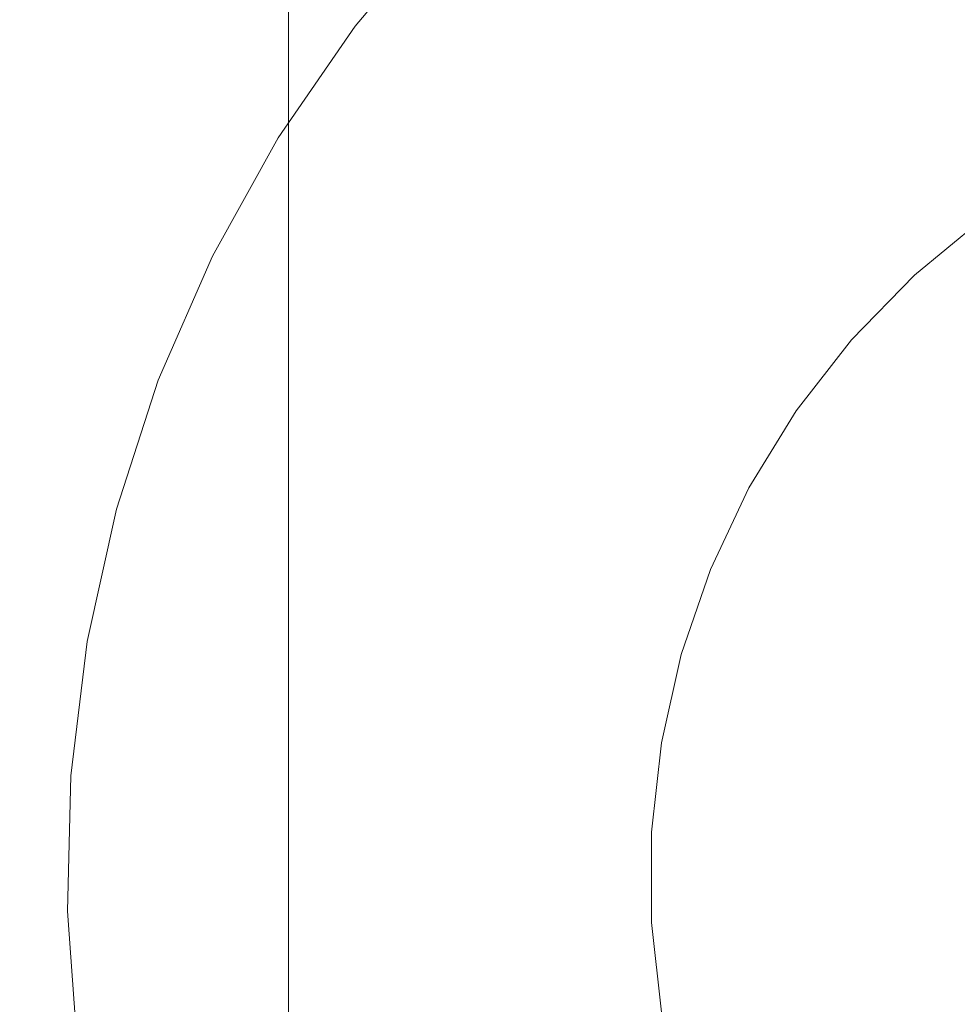
# Model space of a CAD drawing. Extents: x -420 to 420, y -304 to -3.
# Drawn here: x -403 to -393, y -173 to -163 of the extents above; entities that cross this region are included whole.
import ezdxf

# ---------------------------------------------------------------- set-up
doc = ezdxf.new("R2010")
doc.units = 0
doc.header["$LTSCALE"] = 500
doc.header["$MEASUREMENT"] = 0
for name, color, linetype in [('EXC-NOZKA', 7, 'Continuous'), ('EXC-WSPORNIK', 7, 'Continuous'), ('RESZTA-3D', 7, 'Continuous')]:
    doc.layers.add(name, color=color, linetype=linetype)

# ---------------------------------------------------------------- blocks, each defined once
blk = doc.blocks.new('INEX-1515-800_1093')
at = {"layer": 'EXC-NOZKA', "lineweight": 0}
for points, invisible_edges in [([(-402.246, -171.571, -75), (-387.311, -156.993, -75), (-402.146, -172.944, -75), (-402.246, -171.571, -75)], 15), ([(-402.213, -170.194, -75), (-387.311, -156.993, -75), (-402.246, -171.571, -75), (-402.213, -170.194, -75)], 15), ([(-387.311, -156.993, -75), (-402.213, -170.194, -75), (-402.047, -168.827, -75), (-387.311, -156.993, -75)], 15), ([(-387.311, -156.993, -75), (-401.914, -174.301, -75), (-402.146, -172.944, -75), (-387.311, -156.993, -75)], 15), ([(-401.749, -167.483, -75), (-387.311, -156.993, -75), (-402.047, -168.827, -75), (-401.749, -167.483, -75)], 15), ([(-401.914, -174.301, -75), (-387.311, -156.993, -75), (-401.552, -175.63, -75), (-401.914, -174.301, -75)], 15), ([(-401.324, -166.173, -75), (-387.311, -156.993, -75), (-401.749, -167.483, -75), (-401.324, -166.173, -75)], 15), ([(-401.552, -175.63, -75), (-387.311, -156.993, -75), (-401.064, -176.917, -75), (-401.552, -175.63, -75)], 15), ([(-387.311, -156.993, -75), (-401.324, -166.173, -75), (-400.774, -164.911, -75), (-387.311, -156.993, -75)], 15), ([(-387.311, -156.993, -75), (-400.454, -178.152, -75), (-401.064, -176.917, -75), (-387.311, -156.993, -75)], 15), ([(-400.105, -163.708, -75), (-387.311, -156.993, -75), (-400.774, -164.911, -75), (-400.105, -163.708, -75)], 15), ([(-400.454, -178.152, -75), (-387.311, -156.993, -75), (-399.727, -179.321, -75), (-400.454, -178.152, -75)], 15), ([(-399.323, -162.574, -75), (-387.311, -156.993, -75), (-400.105, -163.708, -75), (-399.323, -162.574, -75)], 15), ([(-399.727, -179.321, -75), (-387.311, -156.993, -75), (-398.891, -180.416, -75), (-399.727, -179.321, -75)], 15), ([(-387.311, -156.993, -75), (-399.323, -162.574, -75), (-398.435, -161.522, -75), (-387.311, -156.993, -75)], 15), ([(-387.311, -156.993, -75), (-397.954, -181.424, -75), (-398.891, -180.416, -75), (-387.311, -156.993, -75)], 15), ([(-397.954, -181.424, -75), (-387.311, -156.993, -75), (-396.923, -182.337, -75), (-397.954, -181.424, -75)], 15), ([(-396.923, -182.337, -75), (-387.311, -156.993, -75), (-395.809, -183.146, -75), (-396.923, -182.337, -75)], 15), ([(-387.311, -156.993, -75), (-394.622, -183.844, -75), (-395.809, -183.146, -75), (-387.311, -156.993, -75)], 15), ([(-394.622, -183.844, -75), (-387.311, -156.993, -75), (-393.374, -184.424, -75), (-394.622, -183.844, -75)], 15), ([(-393.374, -184.424, -75), (-387.311, -156.993, -75), (-392.075, -184.882, -75), (-393.374, -184.424, -75)], 15), ([(-396.8, -160.504, -70.621), (-393.953, -163.032, -66.879), (-395.706, -159.693, -70.621), (-396.8, -160.504, -70.621)], 15), ([(-393.953, -163.032, -66.879), (-392.981, -162.407, -66.879), (-395.706, -159.693, -70.621), (-393.953, -163.032, -66.879)], 15), ([(-397.808, -161.418, -70.621), (-394.849, -163.764, -66.879), (-396.8, -160.504, -70.621), (-397.808, -161.418, -70.621)], 15), ([(-394.849, -163.764, -66.879), (-393.953, -163.032, -66.879), (-396.8, -160.504, -70.621), (-394.849, -163.764, -66.879)], 15), ([(-398.723, -162.427, -70.621), (-395.655, -164.594, -66.879), (-397.808, -161.418, -70.621), (-398.723, -162.427, -70.621)], 15), ([(-395.655, -164.594, -66.879), (-394.849, -163.764, -66.879), (-397.808, -161.418, -70.621), (-395.655, -164.594, -66.879)], 15), ([(-398.435, -161.522, -75), (-399.323, -162.574, -75), (-399.398, -162.263, -74.933), (-398.435, -161.522, -75)], 14), ([(-399.147, -161.567, -72.743), (-400.015, -162.671, -72.743), (-399.543, -162.149, -72.119), (-399.147, -161.567, -72.743)], 15), ([(-399.147, -161.567, -74.5), (-400.015, -162.671, -74.5), (-400.015, -162.671, -72.743), (-399.147, -161.567, -74.5)], 15), ([(-399.147, -161.567, -72.743), (-399.147, -161.567, -74.5), (-400.015, -162.671, -72.743), (-399.147, -161.567, -72.743)], 15), ([(-399.147, -161.567, -74.5), (-399.542, -162.15, -74.75), (-400.015, -162.671, -74.5), (-399.147, -161.567, -74.5)], 15), ([(-399.543, -162.149, -72.119), (-400.015, -162.671, -72.743), (-400.353, -163.287, -72.119), (-399.543, -162.149, -72.119)], 15), ([(-399.543, -162.149, -72.119), (-400.353, -163.287, -72.119), (-400.19, -163.392, -71.522), (-399.543, -162.149, -72.119)], 15), ([(-399.542, -162.15, -74.75), (-400.352, -163.288, -74.75), (-400.015, -162.671, -74.5), (-399.542, -162.15, -74.75)], 15), ([(-399.542, -162.15, -74.75), (-399.398, -162.263, -74.933), (-400.352, -163.288, -74.75), (-399.542, -162.15, -74.75)], 15), ([(-399.543, -162.149, -72.119), (-400.19, -163.392, -71.522), (-399.39, -162.269, -71.522), (-399.543, -162.149, -72.119)], 15), ([(-399.398, -162.263, -74.933), (-400.198, -163.387, -74.933), (-400.352, -163.288, -74.75), (-399.398, -162.263, -74.933)], 15), ([(-399.398, -162.263, -74.933), (-399.323, -162.574, -75), (-400.198, -163.387, -74.933), (-399.398, -162.263, -74.933)], 15), ([(-399.39, -162.269, -71.522), (-400.19, -163.392, -71.522), (-399.926, -163.562, -70.979), (-399.39, -162.269, -71.522)], 15), ([(-399.39, -162.269, -71.522), (-399.926, -163.562, -70.979), (-399.144, -162.463, -70.979), (-399.39, -162.269, -71.522)], 15), ([(-399.534, -163.52, -70.621), (-396.361, -165.509, -66.879), (-398.723, -162.427, -70.621), (-399.534, -163.52, -70.621)], 15), ([(-399.144, -162.463, -70.979), (-399.534, -163.52, -70.621), (-398.723, -162.427, -70.621), (-399.144, -162.463, -70.979)], 15), ([(-396.361, -165.509, -66.879), (-395.655, -164.594, -66.879), (-398.723, -162.427, -70.621), (-396.361, -165.509, -66.879)], 15), ([(-393.953, -163.032, -66.879), (-393.007, -162.553, -66.771), (-392.981, -162.407, -66.879), (-393.953, -163.032, -66.879)], 15), ([(-399.144, -162.463, -70.979), (-399.926, -163.562, -70.979), (-399.534, -163.52, -70.621), (-399.144, -162.463, -70.979)], 15), ([(-399.323, -162.574, -75), (-400.105, -163.708, -75), (-400.198, -163.387, -74.933), (-399.323, -162.574, -75)], 14), ([(-393.931, -163.157, -66.771), (-393.007, -162.553, -66.771), (-393.953, -163.032, -66.879), (-393.931, -163.157, -66.771)], 15), ([(-393.007, -162.553, -66.771), (-393.931, -163.157, -66.771), (-393.631, -163.566, -66.402), (-393.007, -162.553, -66.771)], 15), ([(-393.631, -163.566, -66.402), (-392.754, -162.993, -66.402), (-393.007, -162.553, -66.771), (-393.631, -163.566, -66.402)], 15), ([(-400.015, -162.671, -72.743), (-400.774, -163.852, -72.743), (-400.353, -163.287, -72.119), (-400.015, -162.671, -72.743)], 15), ([(-400.015, -162.671, -74.5), (-400.774, -163.852, -74.5), (-400.774, -163.852, -72.743), (-400.015, -162.671, -74.5)], 15), ([(-400.015, -162.671, -72.743), (-400.015, -162.671, -74.5), (-400.774, -163.852, -72.743), (-400.015, -162.671, -72.743)], 15), ([(-400.015, -162.671, -74.5), (-400.352, -163.288, -74.75), (-400.774, -163.852, -74.5), (-400.015, -162.671, -74.5)], 15), ([(-393.291, -164.027, -66.147), (-392.754, -162.993, -66.402), (-393.631, -163.566, -66.402), (-393.291, -164.027, -66.147)], 15), ([(-393.291, -164.027, -66.147), (-392.467, -163.489, -66.147), (-392.754, -162.993, -66.402), (-393.291, -164.027, -66.147)], 15), ([(-394.849, -163.764, -66.879), (-393.931, -163.157, -66.771), (-393.953, -163.032, -66.879), (-394.849, -163.764, -66.879)], 15), ([(-393.931, -163.157, -66.771), (-394.849, -163.764, -66.879), (-394.783, -163.858, -66.771), (-393.931, -163.157, -66.771)], 15), ([(-394.439, -164.232, -66.402), (-393.931, -163.157, -66.771), (-394.783, -163.858, -66.771), (-394.439, -164.232, -66.402)], 15), ([(-393.631, -163.566, -66.402), (-393.931, -163.157, -66.771), (-394.439, -164.232, -66.402), (-393.631, -163.566, -66.402)], 15), ([(-400.353, -163.287, -72.119), (-400.774, -163.852, -72.743), (-401.052, -164.498, -72.119), (-400.353, -163.287, -72.119)], 15), ([(-400.353, -163.287, -72.119), (-401.052, -164.498, -72.119), (-400.88, -164.587, -71.522), (-400.353, -163.287, -72.119)], 15), ([(-400.352, -163.288, -74.75), (-401.051, -164.498, -74.75), (-400.774, -163.852, -74.5), (-400.352, -163.288, -74.75)], 15), ([(-400.352, -163.288, -74.75), (-400.198, -163.387, -74.933), (-401.051, -164.498, -74.75), (-400.352, -163.288, -74.75)], 15), ([(-400.353, -163.287, -72.119), (-400.88, -164.587, -71.522), (-400.19, -163.392, -71.522), (-400.353, -163.287, -72.119)], 15), ([(-400.198, -163.387, -74.933), (-400.888, -164.582, -74.933), (-401.051, -164.498, -74.75), (-400.198, -163.387, -74.933)], 15), ([(-400.198, -163.387, -74.933), (-400.105, -163.708, -75), (-400.888, -164.582, -74.933), (-400.198, -163.387, -74.933)], 15), ([(-400.19, -163.392, -71.522), (-400.88, -164.587, -71.522), (-400.601, -164.73, -70.979), (-400.19, -163.392, -71.522)], 15), ([(-400.19, -163.392, -71.522), (-400.601, -164.73, -70.979), (-399.926, -163.562, -70.979), (-400.19, -163.392, -71.522)], 15), ([(-400.233, -164.688, -70.621), (-396.958, -166.5, -66.879), (-399.534, -163.52, -70.621), (-400.233, -164.688, -70.621)], 15), ([(-399.926, -163.562, -70.979), (-400.233, -164.688, -70.621), (-399.534, -163.52, -70.621), (-399.926, -163.562, -70.979)], 15), ([(-396.958, -166.5, -66.879), (-396.361, -165.509, -66.879), (-399.534, -163.52, -70.621), (-396.958, -166.5, -66.879)], 15), ([(-392.928, -164.522, -66.016), (-392.467, -163.489, -66.147), (-393.291, -164.027, -66.147), (-392.928, -164.522, -66.016)], 15), ([(-399.926, -163.562, -70.979), (-400.601, -164.73, -70.979), (-400.233, -164.688, -70.621), (-399.926, -163.562, -70.979)], 15), ([(-394.051, -164.653, -66.147), (-393.631, -163.566, -66.402), (-394.439, -164.232, -66.402), (-394.051, -164.653, -66.147)], 15), ([(-393.291, -164.027, -66.147), (-393.631, -163.566, -66.402), (-394.051, -164.653, -66.147), (-393.291, -164.027, -66.147)], 15), ([(-400.105, -163.708, -75), (-400.774, -164.911, -75), (-400.888, -164.582, -74.933), (-400.105, -163.708, -75)], 14), ([(-394.849, -163.764, -66.879), (-395.655, -164.594, -66.879), (-395.552, -164.649, -66.771), (-394.849, -163.764, -66.879)], 15), ([(-394.783, -163.858, -66.771), (-394.849, -163.764, -66.879), (-395.552, -164.649, -66.771), (-394.783, -163.858, -66.771)], 15), ([(-400.774, -163.852, -72.743), (-401.417, -165.099, -72.743), (-401.052, -164.498, -72.119), (-400.774, -163.852, -72.743)], 15), ([(-400.774, -163.852, -74.5), (-401.417, -165.099, -74.5), (-401.417, -165.099, -72.743), (-400.774, -163.852, -74.5)], 15), ([(-400.774, -163.852, -72.743), (-400.774, -163.852, -74.5), (-401.417, -165.099, -72.743), (-400.774, -163.852, -72.743)], 15), ([(-400.774, -163.852, -74.5), (-401.051, -164.498, -74.75), (-401.417, -165.099, -74.5), (-400.774, -163.852, -74.5)], 15), ([(-395.552, -164.649, -66.771), (-395.169, -164.983, -66.402), (-394.783, -163.858, -66.771), (-395.552, -164.649, -66.771)], 15), ([(-395.169, -164.983, -66.402), (-394.439, -164.232, -66.402), (-394.783, -163.858, -66.771), (-395.169, -164.983, -66.402)], 15), ([(-393.636, -165.105, -66.016), (-393.291, -164.027, -66.147), (-394.051, -164.653, -66.147), (-393.636, -165.105, -66.016)], 15), ([(-392.928, -164.522, -66.016), (-393.291, -164.027, -66.147), (-393.636, -165.105, -66.016), (-392.928, -164.522, -66.016)], 11), ([(-394.439, -164.232, -66.402), (-395.169, -164.983, -66.402), (-394.737, -165.359, -66.147), (-394.439, -164.232, -66.402)], 15), ([(-394.439, -164.232, -66.402), (-394.737, -165.359, -66.147), (-394.051, -164.653, -66.147), (-394.439, -164.232, -66.402)], 15), ([(-401.052, -164.498, -72.119), (-401.417, -165.099, -72.743), (-401.633, -165.769, -72.119), (-401.052, -164.498, -72.119)], 15), ([(-401.052, -164.498, -72.119), (-401.633, -165.769, -72.119), (-401.453, -165.841, -71.522), (-401.052, -164.498, -72.119)], 15), ([(-401.051, -164.498, -74.75), (-401.631, -165.769, -74.75), (-401.417, -165.099, -74.5), (-401.051, -164.498, -74.75)], 15), ([(-401.051, -164.498, -74.75), (-400.888, -164.582, -74.933), (-401.631, -165.769, -74.75), (-401.051, -164.498, -74.75)], 15), ([(-401.052, -164.498, -72.119), (-401.453, -165.841, -71.522), (-400.88, -164.587, -71.522), (-401.052, -164.498, -72.119)], 15), ([(-393.191, -165.129, -66), (-392.928, -164.522, -66.016), (-393.636, -165.105, -66.016), (-393.191, -165.129, -66)], 15), ([(-400.888, -164.582, -74.933), (-401.461, -165.837, -74.933), (-401.631, -165.769, -74.75), (-400.888, -164.582, -74.933)], 15), ([(-400.888, -164.582, -74.933), (-400.774, -164.911, -75), (-401.461, -165.837, -74.933), (-400.888, -164.582, -74.933)], 15), ([(-400.88, -164.587, -71.522), (-401.453, -165.841, -71.522), (-401.161, -165.957, -70.979), (-400.88, -164.587, -71.522)], 15), ([(-400.88, -164.587, -71.522), (-401.161, -165.957, -70.979), (-400.601, -164.73, -70.979), (-400.88, -164.587, -71.522)], 15), ([(-395.655, -164.594, -66.879), (-396.361, -165.509, -66.879), (-396.23, -165.52, -66.771), (-395.655, -164.594, -66.879)], 15), ([(-395.552, -164.649, -66.771), (-395.655, -164.594, -66.879), (-396.23, -165.52, -66.771), (-395.552, -164.649, -66.771)], 15), ([(-400.815, -165.918, -70.621), (-396.958, -166.5, -66.879), (-400.233, -164.688, -70.621), (-400.815, -165.918, -70.621)], 15), ([(-400.601, -164.73, -70.979), (-400.815, -165.918, -70.621), (-400.233, -164.688, -70.621), (-400.601, -164.73, -70.979)], 15), ([(-396.23, -165.52, -66.771), (-395.813, -165.809, -66.402), (-395.552, -164.649, -66.771), (-396.23, -165.52, -66.771)], 15), ([(-395.813, -165.809, -66.402), (-395.169, -164.983, -66.402), (-395.552, -164.649, -66.771), (-395.813, -165.809, -66.402)], 15), ([(-394.051, -164.653, -66.147), (-394.737, -165.359, -66.147), (-394.275, -165.762, -66.016), (-394.051, -164.653, -66.147)], 15), ([(-394.051, -164.653, -66.147), (-394.275, -165.762, -66.016), (-393.636, -165.105, -66.016), (-394.051, -164.653, -66.147)], 15), ([(-400.601, -164.73, -70.979), (-401.161, -165.957, -70.979), (-400.815, -165.918, -70.621), (-400.601, -164.73, -70.979)], 15), ([(-400.774, -164.911, -75), (-401.324, -166.173, -75), (-401.461, -165.837, -74.933), (-400.774, -164.911, -75)], 14), ([(-395.169, -164.983, -66.402), (-395.813, -165.809, -66.402), (-395.342, -166.136, -66.147), (-395.169, -164.983, -66.402)], 15), ([(-394.737, -165.359, -66.147), (-395.169, -164.983, -66.402), (-395.342, -166.136, -66.147), (-394.737, -165.359, -66.147)], 15), ([(-401.417, -165.099, -72.743), (-401.939, -166.402, -72.743), (-401.633, -165.769, -72.119), (-401.417, -165.099, -72.743)], 15), ([(-401.417, -165.099, -74.5), (-401.939, -166.402, -74.5), (-401.939, -166.402, -72.743), (-401.417, -165.099, -74.5)], 15), ([(-401.417, -165.099, -72.743), (-401.417, -165.099, -74.5), (-401.939, -166.402, -72.743), (-401.417, -165.099, -72.743)], 15), ([(-401.417, -165.099, -74.5), (-401.631, -165.769, -74.75), (-401.939, -166.402, -74.5), (-401.417, -165.099, -74.5)], 15), ([(-393.636, -165.105, -66.016), (-394.275, -165.762, -66.016), (-393.928, -165.843, -66), (-393.636, -165.105, -66.016)], 14), ([(-393.636, -165.105, -66.016), (-393.928, -165.843, -66), (-393.191, -165.129, -66), (-393.636, -165.105, -66.016)], 15), ([(-393.928, -165.843, -66), (-390.404, -168.822, -66), (-393.191, -165.129, -66), (-393.928, -165.843, -66)], 15), ([(-394.737, -165.359, -66.147), (-395.342, -166.136, -66.147), (-394.838, -166.485, -66.016), (-394.737, -165.359, -66.147)], 15), ([(-394.737, -165.359, -66.147), (-394.838, -166.485, -66.016), (-394.275, -165.762, -66.016), (-394.737, -165.359, -66.147)], 15), ([(-396.361, -165.509, -66.879), (-396.958, -166.5, -66.879), (-396.808, -166.46, -66.771), (-396.361, -165.509, -66.879)], 15), ([(-396.23, -165.52, -66.771), (-396.361, -165.509, -66.879), (-396.808, -166.46, -66.771), (-396.23, -165.52, -66.771)], 15), ([(-396.808, -166.46, -66.771), (-396.361, -166.702, -66.402), (-396.23, -165.52, -66.771), (-396.808, -166.46, -66.771)], 15), ([(-396.361, -166.702, -66.402), (-395.813, -165.809, -66.402), (-396.23, -165.52, -66.771), (-396.361, -166.702, -66.402)], 15), ([(-401.633, -165.769, -72.119), (-401.939, -166.402, -72.743), (-402.09, -167.089, -72.119), (-401.633, -165.769, -72.119)], 15), ([(-401.633, -165.769, -72.119), (-402.09, -167.089, -72.119), (-401.904, -167.144, -71.522), (-401.633, -165.769, -72.119)], 15), ([(-401.631, -165.769, -74.75), (-402.088, -167.09, -74.75), (-401.939, -166.402, -74.5), (-401.631, -165.769, -74.75)], 15), ([(-401.631, -165.769, -74.75), (-401.461, -165.837, -74.933), (-402.088, -167.09, -74.75), (-401.631, -165.769, -74.75)], 15), ([(-401.633, -165.769, -72.119), (-401.904, -167.144, -71.522), (-401.453, -165.841, -71.522), (-401.633, -165.769, -72.119)], 15), ([(-396.361, -166.702, -66.402), (-395.858, -166.974, -66.147), (-395.813, -165.809, -66.402), (-396.361, -166.702, -66.402)], 15), ([(-395.858, -166.974, -66.147), (-395.342, -166.136, -66.147), (-395.813, -165.809, -66.402), (-395.858, -166.974, -66.147)], 15), ([(-394.275, -165.762, -66.016), (-394.838, -166.485, -66.016), (-394.567, -166.645, -66), (-394.275, -165.762, -66.016)], 14), ([(-394.275, -165.762, -66.016), (-394.567, -166.645, -66), (-393.928, -165.843, -66), (-394.275, -165.762, -66.016)], 15), ([(-401.461, -165.837, -74.933), (-401.913, -167.141, -74.933), (-402.088, -167.09, -74.75), (-401.461, -165.837, -74.933)], 15), ([(-401.461, -165.837, -74.933), (-401.324, -166.173, -75), (-401.913, -167.141, -74.933), (-401.461, -165.837, -74.933)], 15), ([(-401.453, -165.841, -71.522), (-401.904, -167.144, -71.522), (-401.603, -167.232, -70.979), (-401.453, -165.841, -71.522)], 15), ([(-401.453, -165.841, -71.522), (-401.603, -167.232, -70.979), (-401.161, -165.957, -70.979), (-401.453, -165.841, -71.522)], 15), ([(-401.274, -167.2, -70.621), (-397.438, -167.552, -66.879), (-400.815, -165.918, -70.621), (-401.274, -167.2, -70.621)], 15), ([(-401.161, -165.957, -70.979), (-401.274, -167.2, -70.621), (-400.815, -165.918, -70.621), (-401.161, -165.957, -70.979)], 15), ([(-397.438, -167.552, -66.879), (-396.958, -166.5, -66.879), (-400.815, -165.918, -70.621), (-397.438, -167.552, -66.879)], 15), ([(-394.567, -166.645, -66), (-390.827, -169.338, -66), (-393.928, -165.843, -66), (-394.567, -166.645, -66)], 15), ([(-390.827, -169.338, -66), (-390.404, -168.822, -66), (-393.928, -165.843, -66), (-390.827, -169.338, -66)], 15), ([(-401.161, -165.957, -70.979), (-401.603, -167.232, -70.979), (-401.274, -167.2, -70.621), (-401.161, -165.957, -70.979)], 15), ([(-401.324, -166.173, -75), (-401.749, -167.483, -75), (-401.913, -167.141, -74.933), (-401.324, -166.173, -75)], 14), ([(-395.342, -166.136, -66.147), (-395.858, -166.974, -66.147), (-395.318, -167.266, -66.016), (-395.342, -166.136, -66.147)], 15), ([(-395.342, -166.136, -66.147), (-395.318, -167.266, -66.016), (-394.838, -166.485, -66.016), (-395.342, -166.136, -66.147)], 15), ([(-401.939, -166.402, -72.743), (-402.334, -167.749, -72.743), (-402.09, -167.089, -72.119), (-401.939, -166.402, -72.743)], 15), ([(-401.939, -166.402, -74.5), (-402.334, -167.749, -74.5), (-402.334, -167.749, -72.743), (-401.939, -166.402, -74.5)], 15), ([(-401.939, -166.402, -72.743), (-401.939, -166.402, -74.5), (-402.334, -167.749, -72.743), (-401.939, -166.402, -72.743)], 15), ([(-401.939, -166.402, -74.5), (-402.088, -167.09, -74.75), (-402.334, -167.749, -74.5), (-401.939, -166.402, -74.5)], 15), ([(-396.958, -166.5, -66.879), (-397.438, -167.552, -66.879), (-397.279, -167.458, -66.771), (-396.958, -166.5, -66.879)], 15), ([(-396.808, -166.46, -66.771), (-396.958, -166.5, -66.879), (-397.279, -167.458, -66.771), (-396.808, -166.46, -66.771)], 15), ([(-397.279, -167.458, -66.771), (-396.808, -167.649, -66.402), (-396.808, -166.46, -66.771), (-397.279, -167.458, -66.771)], 15), ([(-396.808, -167.649, -66.402), (-396.361, -166.702, -66.402), (-396.808, -166.46, -66.771), (-396.808, -167.649, -66.402)], 15), ([(-394.838, -166.485, -66.016), (-395.318, -167.266, -66.016), (-394.567, -166.645, -66), (-394.838, -166.485, -66.016)], 14), ([(-396.808, -167.649, -66.402), (-396.278, -167.864, -66.147), (-396.361, -166.702, -66.402), (-396.808, -167.649, -66.402)], 15), ([(-396.278, -167.864, -66.147), (-395.858, -166.974, -66.147), (-396.361, -166.702, -66.402), (-396.278, -167.864, -66.147)], 15), ([(-394.567, -166.645, -66), (-395.318, -167.266, -66.016), (-395.099, -167.523, -66), (-394.567, -166.645, -66)], 15), ([(-395.099, -167.523, -66), (-390.827, -169.338, -66), (-394.567, -166.645, -66), (-395.099, -167.523, -66)], 15), ([(-396.278, -167.864, -66.147), (-395.709, -168.095, -66.016), (-395.858, -166.974, -66.147), (-396.278, -167.864, -66.147)], 15), ([(-395.858, -166.974, -66.147), (-395.709, -168.095, -66.016), (-395.318, -167.266, -66.016), (-395.858, -166.974, -66.147)], 15), ([(-402.09, -167.089, -72.119), (-402.334, -167.749, -72.743), (-402.419, -168.447, -72.119), (-402.09, -167.089, -72.119)], 15), ([(-402.09, -167.089, -72.119), (-402.419, -168.447, -72.119), (-402.229, -168.484, -71.522), (-402.09, -167.089, -72.119)], 15), ([(-402.088, -167.09, -74.75), (-402.418, -168.448, -74.75), (-402.334, -167.749, -74.5), (-402.088, -167.09, -74.75)], 15), ([(-402.088, -167.09, -74.75), (-401.913, -167.141, -74.933), (-402.418, -168.448, -74.75), (-402.088, -167.09, -74.75)], 15), ([(-402.09, -167.089, -72.119), (-402.229, -168.484, -71.522), (-401.904, -167.144, -71.522), (-402.09, -167.089, -72.119)], 15), ([(-401.913, -167.141, -74.933), (-402.238, -168.482, -74.933), (-402.418, -168.448, -74.75), (-401.913, -167.141, -74.933)], 15), ([(-401.913, -167.141, -74.933), (-401.749, -167.483, -75), (-402.238, -168.482, -74.933), (-401.913, -167.141, -74.933)], 15), ([(-401.904, -167.144, -71.522), (-402.229, -168.484, -71.522), (-401.921, -168.543, -70.979), (-401.904, -167.144, -71.522)], 15), ([(-401.904, -167.144, -71.522), (-401.921, -168.543, -70.979), (-401.603, -167.232, -70.979), (-401.904, -167.144, -71.522)], 15), ([(-401.605, -168.52, -70.621), (-397.796, -168.652, -66.879), (-401.274, -167.2, -70.621), (-401.605, -168.52, -70.621)], 15), ([(-401.603, -167.232, -70.979), (-401.605, -168.52, -70.621), (-401.274, -167.2, -70.621), (-401.603, -167.232, -70.979)], 15), ([(-397.796, -168.652, -66.879), (-397.438, -167.552, -66.879), (-401.274, -167.2, -70.621), (-397.796, -168.652, -66.879)], 15), ([(-401.603, -167.232, -70.979), (-401.921, -168.543, -70.979), (-401.605, -168.52, -70.621), (-401.603, -167.232, -70.979)], 15), ([(-395.318, -167.266, -66.016), (-395.709, -168.095, -66.016), (-395.099, -167.523, -66), (-395.318, -167.266, -66.016)], 14), ([(-401.749, -167.483, -75), (-402.047, -168.827, -75), (-402.238, -168.482, -74.933), (-401.749, -167.483, -75)], 14), ([(-397.279, -167.458, -66.771), (-397.438, -167.552, -66.879), (-397.637, -168.501, -66.771), (-397.279, -167.458, -66.771)], 15), ([(-397.637, -168.501, -66.771), (-397.149, -168.64, -66.402), (-397.279, -167.458, -66.771), (-397.637, -168.501, -66.771)], 15), ([(-397.149, -168.64, -66.402), (-396.808, -167.649, -66.402), (-397.279, -167.458, -66.771), (-397.149, -168.64, -66.402)], 15), ([(-395.099, -167.523, -66), (-395.709, -168.095, -66.016), (-395.515, -168.461, -66), (-395.099, -167.523, -66)], 15), ([(-395.515, -168.461, -66), (-391.141, -169.925, -66), (-395.099, -167.523, -66), (-395.515, -168.461, -66)], 15), ([(-391.141, -169.925, -66), (-390.827, -169.338, -66), (-395.099, -167.523, -66), (-391.141, -169.925, -66)], 15), ([(-397.438, -167.552, -66.879), (-397.796, -168.652, -66.879), (-397.637, -168.501, -66.771), (-397.438, -167.552, -66.879)], 15), ([(-397.149, -168.64, -66.402), (-396.597, -168.795, -66.147), (-396.808, -167.649, -66.402), (-397.149, -168.64, -66.402)], 15), ([(-396.597, -168.795, -66.147), (-396.278, -167.864, -66.147), (-396.808, -167.649, -66.402), (-396.597, -168.795, -66.147)], 15), ([(-402.334, -167.749, -72.743), (-402.6, -169.127, -72.743), (-402.419, -168.447, -72.119), (-402.334, -167.749, -72.743)], 15), ([(-402.334, -167.749, -74.5), (-402.6, -169.127, -74.5), (-402.6, -169.127, -72.743), (-402.334, -167.749, -74.5)], 15), ([(-402.334, -167.749, -72.743), (-402.334, -167.749, -74.5), (-402.6, -169.127, -72.743), (-402.334, -167.749, -72.743)], 15), ([(-402.334, -167.749, -74.5), (-402.418, -168.448, -74.75), (-402.6, -169.127, -74.5), (-402.334, -167.749, -74.5)], 15), ([(-396.597, -168.795, -66.147), (-396.007, -168.962, -66.016), (-396.278, -167.864, -66.147), (-396.597, -168.795, -66.147)], 15), ([(-396.278, -167.864, -66.147), (-396.007, -168.962, -66.016), (-395.709, -168.095, -66.016), (-396.278, -167.864, -66.147)], 15), ([(-395.709, -168.095, -66.016), (-396.007, -168.962, -66.016), (-395.515, -168.461, -66), (-395.709, -168.095, -66.016)], 14), ([(-402.419, -168.447, -72.119), (-402.6, -169.127, -72.743), (-402.618, -169.831, -72.119), (-402.419, -168.447, -72.119)], 15), ([(-402.419, -168.447, -72.119), (-402.618, -169.831, -72.119), (-402.425, -169.849, -71.522), (-402.419, -168.447, -72.119)], 15), ([(-402.418, -168.448, -74.75), (-402.616, -169.831, -74.75), (-402.6, -169.127, -74.5), (-402.418, -168.448, -74.75)], 15), ([(-402.418, -168.448, -74.75), (-402.238, -168.482, -74.933), (-402.616, -169.831, -74.75), (-402.418, -168.448, -74.75)], 15), ([(-402.238, -168.482, -74.933), (-402.434, -169.848, -74.933), (-402.616, -169.831, -74.75), (-402.238, -168.482, -74.933)], 15), ([(-402.238, -168.482, -74.933), (-402.047, -168.827, -75), (-402.434, -169.848, -74.933), (-402.238, -168.482, -74.933)], 15), ([(-402.419, -168.447, -72.119), (-402.425, -169.849, -71.522), (-402.229, -168.484, -71.522), (-402.419, -168.447, -72.119)], 15), ([(-402.229, -168.484, -71.522), (-402.425, -169.849, -71.522), (-402.113, -169.879, -70.979), (-402.229, -168.484, -71.522)], 15), ([(-402.229, -168.484, -71.522), (-402.113, -169.879, -70.979), (-401.921, -168.543, -70.979), (-402.229, -168.484, -71.522)], 15), ([(-401.921, -168.543, -70.979), (-401.804, -169.867, -70.621), (-401.605, -168.52, -70.621), (-401.921, -168.543, -70.979)], 15), ([(-401.804, -169.867, -70.621), (-398.026, -169.785, -66.879), (-401.605, -168.52, -70.621), (-401.804, -169.867, -70.621)], 15), ([(-398.026, -169.785, -66.879), (-397.796, -168.652, -66.879), (-401.605, -168.52, -70.621), (-398.026, -169.785, -66.879)], 15), ([(-397.637, -168.501, -66.771), (-397.796, -168.652, -66.879), (-397.878, -169.578, -66.771), (-397.637, -168.501, -66.771)], 15), ([(-397.878, -169.578, -66.771), (-397.378, -169.662, -66.402), (-397.637, -168.501, -66.771), (-397.878, -169.578, -66.771)], 15), ([(-397.378, -169.662, -66.402), (-397.149, -168.64, -66.402), (-397.637, -168.501, -66.771), (-397.378, -169.662, -66.402)], 15), ([(-395.515, -168.461, -66), (-396.007, -168.962, -66.016), (-395.807, -169.445, -66), (-395.515, -168.461, -66)], 15), ([(-395.807, -169.445, -66), (-391.335, -170.563, -66), (-395.515, -168.461, -66), (-395.807, -169.445, -66)], 15), ([(-391.335, -170.563, -66), (-391.141, -169.925, -66), (-395.515, -168.461, -66), (-391.335, -170.563, -66)], 15), ([(-401.921, -168.543, -70.979), (-402.113, -169.879, -70.979), (-401.804, -169.867, -70.621), (-401.921, -168.543, -70.979)], 15), ([(-397.796, -168.652, -66.879), (-398.026, -169.785, -66.879), (-397.878, -169.578, -66.771), (-397.796, -168.652, -66.879)], 15), ([(-397.378, -169.662, -66.402), (-396.812, -169.756, -66.147), (-397.149, -168.64, -66.402), (-397.378, -169.662, -66.402)], 15), ([(-396.812, -169.756, -66.147), (-396.597, -168.795, -66.147), (-397.149, -168.64, -66.402), (-396.812, -169.756, -66.147)], 15), ([(-402.047, -168.827, -75), (-402.213, -170.194, -75), (-402.434, -169.848, -74.933), (-402.047, -168.827, -75)], 14), ([(-396.812, -169.756, -66.147), (-396.207, -169.857, -66.016), (-396.597, -168.795, -66.147), (-396.812, -169.756, -66.147)], 15), ([(-396.597, -168.795, -66.147), (-396.207, -169.857, -66.016), (-396.007, -168.962, -66.016), (-396.597, -168.795, -66.147)], 15), ([(-396.007, -168.962, -66.016), (-396.207, -169.857, -66.016), (-395.807, -169.445, -66), (-396.007, -168.962, -66.016)], 14), ([(-402.6, -169.127, -72.743), (-402.733, -170.525, -72.743), (-402.618, -169.831, -72.119), (-402.6, -169.127, -72.743)], 15), ([(-402.6, -169.127, -74.5), (-402.733, -170.525, -74.5), (-402.733, -170.525, -72.743), (-402.6, -169.127, -74.5)], 15), ([(-402.6, -169.127, -72.743), (-402.6, -169.127, -74.5), (-402.733, -170.525, -72.743), (-402.6, -169.127, -72.743)], 15), ([(-402.6, -169.127, -74.5), (-402.616, -169.831, -74.75), (-402.733, -170.525, -74.5), (-402.6, -169.127, -74.5)], 15), ([(-395.807, -169.445, -66), (-396.207, -169.857, -66.016), (-395.97, -170.458, -66), (-395.807, -169.445, -66)], 15), ([(-395.97, -170.458, -66), (-391.335, -170.563, -66), (-395.807, -169.445, -66), (-395.97, -170.458, -66)], 15), ([(-397.878, -169.578, -66.771), (-398.026, -169.785, -66.879), (-397.999, -170.675, -66.771), (-397.878, -169.578, -66.771)], 15), ([(-397.878, -169.578, -66.771), (-397.999, -170.675, -66.771), (-397.493, -170.703, -66.402), (-397.878, -169.578, -66.771)], 15), ([(-397.493, -170.703, -66.402), (-397.378, -169.662, -66.402), (-397.878, -169.578, -66.771), (-397.493, -170.703, -66.402)], 15), ([(-397.493, -170.703, -66.402), (-396.921, -170.734, -66.147), (-397.378, -169.662, -66.402), (-397.493, -170.703, -66.402)], 15), ([(-396.921, -170.734, -66.147), (-396.812, -169.756, -66.147), (-397.378, -169.662, -66.402), (-396.921, -170.734, -66.147)], 15), ([(-402.618, -169.831, -72.119), (-402.733, -170.525, -72.743), (-402.684, -171.227, -72.119), (-402.618, -169.831, -72.119)], 15), ([(-402.616, -169.831, -74.75), (-402.683, -171.227, -74.75), (-402.733, -170.525, -74.5), (-402.616, -169.831, -74.75)], 15), ([(-402.618, -169.831, -72.119), (-402.684, -171.227, -72.119), (-402.491, -171.227, -71.522), (-402.618, -169.831, -72.119)], 15), ([(-402.616, -169.831, -74.75), (-402.434, -169.848, -74.933), (-402.683, -171.227, -74.75), (-402.616, -169.831, -74.75)], 15), ([(-402.425, -169.849, -71.522), (-402.618, -169.831, -72.119), (-402.491, -171.227, -71.522), (-402.425, -169.849, -71.522)], 15), ([(-398.125, -170.937, -66.879), (-398.026, -169.785, -66.879), (-401.804, -169.867, -70.621), (-398.125, -170.937, -66.879)], 15), ([(-398.026, -169.785, -66.879), (-398.125, -170.937, -66.879), (-397.999, -170.675, -66.771), (-398.026, -169.785, -66.879)], 15), ([(-396.921, -170.734, -66.147), (-396.308, -170.768, -66.016), (-396.812, -169.756, -66.147), (-396.921, -170.734, -66.147)], 15), ([(-396.812, -169.756, -66.147), (-396.308, -170.768, -66.016), (-396.207, -169.857, -66.016), (-396.812, -169.756, -66.147)], 15), ([(-402.434, -169.848, -74.933), (-402.5, -171.227, -74.933), (-402.683, -171.227, -74.75), (-402.434, -169.848, -74.933)], 15), ([(-402.434, -169.848, -74.933), (-402.213, -170.194, -75), (-402.5, -171.227, -74.933), (-402.434, -169.848, -74.933)], 15), ([(-402.425, -169.849, -71.522), (-402.491, -171.227, -71.522), (-402.177, -171.227, -70.979), (-402.425, -169.849, -71.522)], 15), ([(-402.425, -169.849, -71.522), (-402.177, -171.227, -70.979), (-402.113, -169.879, -70.979), (-402.425, -169.849, -71.522)], 15), ([(-402.113, -169.879, -70.979), (-402.177, -171.227, -70.979), (-401.871, -171.227, -70.621), (-402.113, -169.879, -70.979)], 15), ([(-402.113, -169.879, -70.979), (-401.871, -171.227, -70.621), (-401.804, -169.867, -70.621), (-402.113, -169.879, -70.979)], 15), ([(-401.871, -171.227, -70.621), (-398.125, -170.937, -66.879), (-401.804, -169.867, -70.621), (-401.871, -171.227, -70.621)], 15), ([(-396.207, -169.857, -66.016), (-396.308, -170.768, -66.016), (-395.97, -170.458, -66), (-396.207, -169.857, -66.016)], 14), ([(-402.213, -170.194, -75), (-402.246, -171.571, -75), (-402.5, -171.227, -74.933), (-402.213, -170.194, -75)], 14), ([(-402.733, -170.525, -72.743), (-402.733, -171.928, -72.743), (-402.684, -171.227, -72.119), (-402.733, -170.525, -72.743)], 15), ([(-402.733, -170.525, -74.5), (-402.733, -171.928, -74.5), (-402.733, -171.928, -72.743), (-402.733, -170.525, -74.5)], 15), ([(-402.733, -170.525, -72.743), (-402.733, -170.525, -74.5), (-402.733, -171.928, -72.743), (-402.733, -170.525, -72.743)], 15), ([(-402.733, -170.525, -74.5), (-402.683, -171.227, -74.75), (-402.733, -171.928, -74.5), (-402.733, -170.525, -74.5)], 15), ([(-395.97, -170.458, -66), (-396.308, -170.768, -66.016), (-396.003, -171.483, -66), (-395.97, -170.458, -66)], 15), ([(-396.003, -171.483, -66), (-391.4, -171.227, -66), (-395.97, -170.458, -66), (-396.003, -171.483, -66)], 15), ([(-391.4, -171.227, -66), (-391.335, -170.563, -66), (-395.97, -170.458, -66), (-391.4, -171.227, -66)], 15), ([(-397.999, -170.675, -66.771), (-398.125, -170.937, -66.879), (-397.999, -171.778, -66.771), (-397.999, -170.675, -66.771)], 15), ([(-397.999, -170.675, -66.771), (-397.999, -171.778, -66.771), (-397.493, -171.75, -66.402), (-397.999, -170.675, -66.771)], 15), ([(-397.999, -170.675, -66.771), (-397.493, -171.75, -66.402), (-397.493, -170.703, -66.402), (-397.999, -170.675, -66.771)], 15), ([(-397.493, -170.703, -66.402), (-397.493, -171.75, -66.402), (-396.921, -171.719, -66.147), (-397.493, -170.703, -66.402)], 15), ([(-396.921, -171.719, -66.147), (-396.921, -170.734, -66.147), (-397.493, -170.703, -66.402), (-396.921, -171.719, -66.147)], 15), ([(-396.921, -170.734, -66.147), (-396.308, -171.685, -66.016), (-396.308, -170.768, -66.016), (-396.921, -170.734, -66.147)], 15), ([(-396.921, -171.719, -66.147), (-396.308, -171.685, -66.016), (-396.921, -170.734, -66.147), (-396.921, -171.719, -66.147)], 15), ([(-396.308, -170.768, -66.016), (-396.308, -171.685, -66.016), (-396.003, -171.483, -66), (-396.308, -170.768, -66.016)], 14), ([(-398.091, -172.093, -66.879), (-398.125, -170.937, -66.879), (-401.871, -171.227, -70.621), (-398.091, -172.093, -66.879)], 15), ([(-398.125, -170.937, -66.879), (-398.091, -172.093, -66.879), (-397.999, -171.778, -66.771), (-398.125, -170.937, -66.879)], 15), ([(-402.684, -171.227, -72.119), (-402.733, -171.928, -72.743), (-402.618, -172.622, -72.119), (-402.684, -171.227, -72.119)], 15), ([(-402.683, -171.227, -74.75), (-402.616, -172.622, -74.75), (-402.733, -171.928, -74.5), (-402.683, -171.227, -74.75)], 15), ([(-402.684, -171.227, -72.119), (-402.618, -172.622, -72.119), (-402.425, -172.604, -71.522), (-402.684, -171.227, -72.119)], 15), ([(-402.491, -171.227, -71.522), (-402.684, -171.227, -72.119), (-402.425, -172.604, -71.522), (-402.491, -171.227, -71.522)], 15), ([(-402.683, -171.227, -74.75), (-402.5, -171.227, -74.933), (-402.616, -172.622, -74.75), (-402.683, -171.227, -74.75)], 15), ([(-402.5, -171.227, -74.933), (-402.434, -172.605, -74.933), (-402.616, -172.622, -74.75), (-402.5, -171.227, -74.933)], 15), ([(-402.5, -171.227, -74.933), (-402.246, -171.571, -75), (-402.434, -172.605, -74.933), (-402.5, -171.227, -74.933)], 15), ([(-402.491, -171.227, -71.522), (-402.425, -172.604, -71.522), (-402.113, -172.574, -70.979), (-402.491, -171.227, -71.522)], 15), ([(-402.177, -171.227, -70.979), (-402.491, -171.227, -71.522), (-402.113, -172.574, -70.979), (-402.177, -171.227, -70.979)], 15), ([(-402.177, -171.227, -70.979), (-402.113, -172.574, -70.979), (-401.871, -171.227, -70.621), (-402.177, -171.227, -70.979)], 15), ([(-401.871, -171.227, -70.621), (-402.113, -172.574, -70.979), (-401.804, -172.586, -70.621), (-401.871, -171.227, -70.621)], 15), ([(-401.804, -172.586, -70.621), (-398.091, -172.093, -66.879), (-401.871, -171.227, -70.621), (-401.804, -172.586, -70.621)], 15), ([(-395.905, -172.504, -66), (-391.4, -171.227, -66), (-396.003, -171.483, -66), (-395.905, -172.504, -66)], 15), ([(-391.335, -171.89, -66), (-391.4, -171.227, -66), (-395.905, -172.504, -66), (-391.335, -171.89, -66)], 15), ([(-396.003, -171.483, -66), (-396.308, -171.685, -66.016), (-395.905, -172.504, -66), (-396.003, -171.483, -66)], 15), ([(-402.246, -171.571, -75), (-402.146, -172.944, -75), (-402.434, -172.605, -74.933), (-402.246, -171.571, -75)], 14), ([(-397.493, -171.75, -66.402), (-396.812, -172.697, -66.147), (-396.921, -171.719, -66.147), (-397.493, -171.75, -66.402)], 15), ([(-396.921, -171.719, -66.147), (-396.207, -172.596, -66.016), (-396.308, -171.685, -66.016), (-396.921, -171.719, -66.147)], 15), ([(-396.921, -171.719, -66.147), (-396.812, -172.697, -66.147), (-396.207, -172.596, -66.016), (-396.921, -171.719, -66.147)], 15), ([(-396.308, -171.685, -66.016), (-396.207, -172.596, -66.016), (-395.905, -172.504, -66), (-396.308, -171.685, -66.016)], 14), ([(-397.999, -171.778, -66.771), (-398.091, -172.093, -66.879), (-397.878, -172.875, -66.771), (-397.999, -171.778, -66.771)], 15), ([(-397.999, -171.778, -66.771), (-397.378, -172.791, -66.402), (-397.493, -171.75, -66.402), (-397.999, -171.778, -66.771)], 15), ([(-397.999, -171.778, -66.771), (-397.878, -172.875, -66.771), (-397.378, -172.791, -66.402), (-397.999, -171.778, -66.771)], 15), ([(-397.493, -171.75, -66.402), (-397.378, -172.791, -66.402), (-396.812, -172.697, -66.147), (-397.493, -171.75, -66.402)], 15), ([(-402.733, -171.928, -72.743), (-402.6, -173.326, -72.743), (-402.618, -172.622, -72.119), (-402.733, -171.928, -72.743)], 15), ([(-402.733, -171.928, -74.5), (-402.6, -173.326, -74.5), (-402.6, -173.326, -72.743), (-402.733, -171.928, -74.5)], 15), ([(-402.733, -171.928, -72.743), (-402.733, -171.928, -74.5), (-402.6, -173.326, -72.743), (-402.733, -171.928, -72.743)], 15), ([(-402.733, -171.928, -74.5), (-402.616, -172.622, -74.75), (-402.6, -173.326, -74.5), (-402.733, -171.928, -74.5)], 15), ([(-395.676, -173.505, -66), (-391.335, -171.89, -66), (-395.905, -172.504, -66), (-395.676, -173.505, -66)], 15), ([(-391.141, -172.528, -66), (-391.335, -171.89, -66), (-395.676, -173.505, -66), (-391.141, -172.528, -66)], 15), ([(-397.927, -173.238, -66.879), (-398.091, -172.093, -66.879), (-401.804, -172.586, -70.621), (-397.927, -173.238, -66.879)], 15), ([(-398.091, -172.093, -66.879), (-397.927, -173.238, -66.879), (-397.878, -172.875, -66.771), (-398.091, -172.093, -66.879)], 15), ([(-396.207, -172.596, -66.016), (-396.007, -173.491, -66.016), (-395.905, -172.504, -66), (-396.207, -172.596, -66.016)], 14), ([(-396.007, -173.491, -66.016), (-395.676, -173.505, -66), (-395.905, -172.504, -66), (-396.007, -173.491, -66.016)], 15)]:
    blk.add_3dface(points, dxfattribs=dict(at, invisible_edges=invisible_edges))
at = {"layer": 'EXC-WSPORNIK', "lineweight": 0}
for points, invisible_edges in [([(-398.148, -159.455, -50), (-397, -159.227, -50), (-391.939, -171.921, -50), (-398.148, -159.455, -50)], 15), ([(-397, -159.227, -49.7), (-398.148, -159.455, -49.7), (-391.939, -171.921, -49.7), (-397, -159.227, -49.7)], 15), ([(-388, -167.227, -50), (-389.368, -167.468, -50), (-397, -159.227, -50), (-388, -167.227, -50)], 15), ([(-375, -159.227, -50), (-388, -167.227, -50), (-397, -159.227, -50), (-375, -159.227, -50)], 11), ([(-397, -159.227, -50), (-389.368, -167.468, -50), (-390.571, -168.162, -50), (-397, -159.227, -50)], 15), ([(-391.464, -169.227, -50), (-397, -159.227, -50), (-390.571, -168.162, -50), (-391.464, -169.227, -50)], 15), ([(-391.939, -170.532, -50), (-397, -159.227, -50), (-391.464, -169.227, -50), (-391.939, -170.532, -50)], 15), ([(-397, -159.227, -50), (-391.939, -170.532, -50), (-391.939, -171.921, -50), (-397, -159.227, -50)], 15), ([(-391.939, -170.532, -49.7), (-397, -159.227, -49.7), (-391.939, -171.921, -49.7), (-391.939, -170.532, -49.7)], 15), ([(-391.464, -169.227, -49.7), (-397, -159.227, -49.7), (-391.939, -170.532, -49.7), (-391.464, -169.227, -49.7)], 15), ([(-397, -159.227, -49.7), (-391.464, -169.227, -49.7), (-390.571, -168.162, -49.7), (-397, -159.227, -49.7)], 15), ([(-389.368, -167.468, -49.7), (-397, -159.227, -49.7), (-390.571, -168.162, -49.7), (-389.368, -167.468, -49.7)], 15), ([(-388, -167.227, -49.7), (-397, -159.227, -49.7), (-389.368, -167.468, -49.7), (-388, -167.227, -49.7)], 15), ([(-397, -159.227, -49.7), (-388, -167.227, -49.7), (-386.632, -167.468, -49.7), (-397, -159.227, -49.7)], 15), ([(-373.692, -159.227, -49.7), (-397, -159.227, -49.7), (-386.632, -167.468, -49.7), (-373.692, -159.227, -49.7)], 15), ([(-400, -162.227, -50), (-398.148, -159.455, -50), (-391.939, -171.921, -50), (-400, -162.227, -50)], 15), ([(-398.148, -159.455, -49.7), (-400, -162.227, -49.7), (-391.939, -171.921, -49.7), (-398.148, -159.455, -49.7)], 15), ([(-400, -301.227, -49.7), (-400, -162.227, -49.7), (-400, -162.227, -50), (-400, -301.227, -49.7)], 14), ([(-400, -301.227, -50), (-400, -301.227, -49.7), (-400, -162.227, -50), (-400, -301.227, -50)], 11), ([(-391.939, -291.532, -50), (-400, -162.227, -50), (-391.939, -171.921, -50), (-391.939, -291.532, -50)], 15), ([(-391.939, -291.532, -50), (-400, -301.227, -50), (-400, -162.227, -50), (-391.939, -291.532, -50)], 15), ([(-400, -162.227, -49.7), (-391.939, -291.532, -49.7), (-391.939, -171.921, -49.7), (-400, -162.227, -49.7)], 15), ([(-391.939, -291.532, -49.7), (-400, -162.227, -49.7), (-400, -301.227, -49.7), (-391.939, -291.532, -49.7)], 15)]:
    blk.add_3dface(points, dxfattribs=dict(at, invisible_edges=invisible_edges))

msp = doc.modelspace()

# ---------------------------------------------------------------- block references
at = {"layer": 'RESZTA-3D', "color": 7, "lineweight": 0}
msp.add_blockref('INEX-1515-800_1093', (0, 0), dxfattribs=at)

doc.saveas('drawing.dxf')
